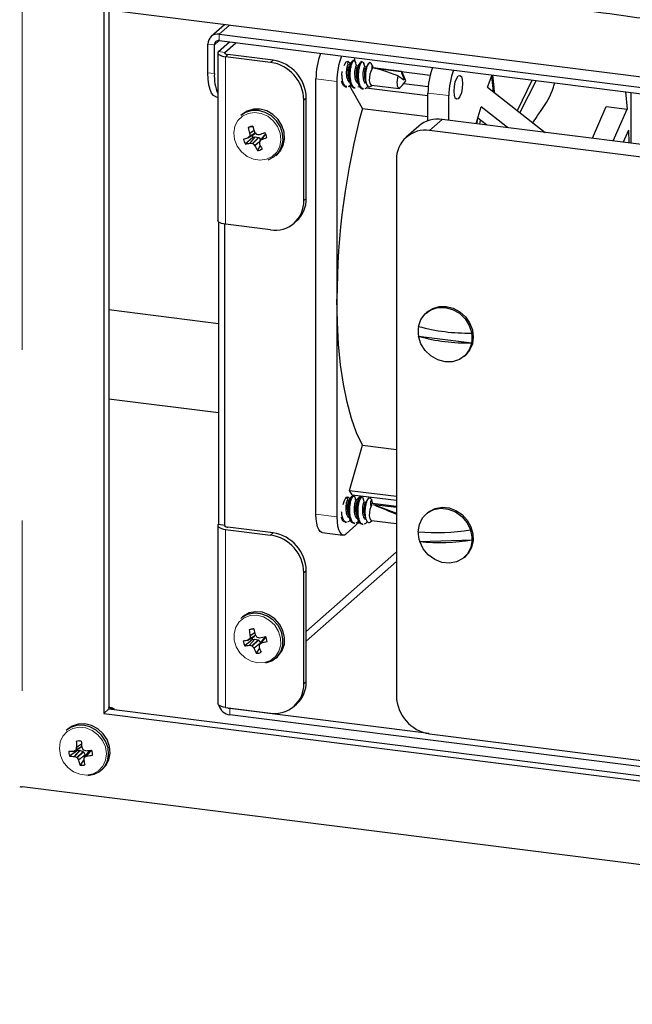
# Model space of a CAD drawing. Units: inches. Extents: x -21.6 to 16.6, y 0.2 to 12.7.
# Drawn here: x 4.5 to 4.9, y 4.4 to 5 of the extents above; entities that cross this region are included whole.
import ezdxf

# ---------------------------------------------------------------- set-up
doc = ezdxf.new("R2010")
doc.units = ezdxf.units.IN
doc.header["$MEASUREMENT"] = 0
doc.linetypes.add('PHANTOM', pattern=[0.5, 0.25, -0.05, 0.05, -0.05, 0.05, -0.05])

msp = doc.modelspace()

# ---------------------------------------------------------------- linework, layer by layer
at = {"color": 8, "linetype": 'PHANTOM', "lineweight": 18}
for p, q in [((4.51493, 5.07206), (4.51493, 4.56586)), ((4.63619, 5.01217), (4.63034, 5.00701)), ((4.62754, 5.00076), (4.63034, 5.00324)), ((4.63034, 5.00324), (4.63034, 5.00701)), ((4.62754, 5.00076), (4.6238, 5.00124)), ((4.63001, 4.99682), (4.63375, 4.99635)), ((4.63375, 4.99564), (4.63375, 4.99635)), ((4.6355, 4.99506), (4.63409, 4.99381)), ((4.63409, 4.8956), (4.63409, 4.99381)), ((4.66051, 4.99048), (4.66193, 4.99173)), ((4.6238, 4.98442), (4.62754, 4.98395)), ((4.68713, 4.9808), (4.6994, 4.97925)), ((4.68141, 4.96963), (4.68, 4.96838)), ((4.7528, 4.97252), (4.76508, 4.97098)), ((4.872, 4.94311), (4.872, 4.97279)), ((4.76115, 4.95707), (4.75378, 4.95058)), ((4.64724, 4.9462), (4.65087, 4.94835)), ((4.65156, 4.94916), (4.64818, 4.94707)), ((4.64827, 4.94728), (4.65148, 4.94926)), ((4.64829, 4.94889), (4.65079, 4.95072)), ((4.65082, 4.9506), (4.64831, 4.94876)), ((4.64835, 4.94317), (4.65139, 4.94675)), ((4.65151, 4.94676), (4.64846, 4.94317)), ((4.64984, 4.94295), (4.65339, 4.94654)), ((4.65361, 4.94643), (4.65006, 4.94284)), ((4.65652, 4.9475), (4.65403, 4.94423)), ((4.65506, 4.94518), (4.65765, 4.94845)), ((4.65767, 4.94841), (4.65517, 4.94525)), ((4.65113, 4.94175), (4.65395, 4.94409)), ((4.65394, 4.94392), (4.65121, 4.94165)), ((4.68, 4.90946), (4.68141, 4.91071)), ((4.70889, 4.7362), (4.7082, 4.73628)), ((4.71376, 4.73558), (4.71307, 4.73567)), ((4.68713, 4.72561), (4.6994, 4.72406)), ((4.63375, 4.71861), (4.63375, 4.71932)), ((4.63409, 4.61244), (4.63409, 4.71678)), ((4.66051, 4.71345), (4.66193, 4.7147)), ((4.7343, 4.70365), (4.68141, 4.65701)), ((4.68141, 4.65135), (4.7343, 4.69799)), ((4.68141, 4.6926), (4.68, 4.69136)), ((4.64726, 4.65194), (4.65083, 4.65405)), ((4.64809, 4.64885), (4.6512, 4.65244)), ((4.65132, 4.65243), (4.6482, 4.64884)), ((4.65167, 4.65474), (4.64829, 4.6527)), ((4.64857, 4.65449), (4.65118, 4.65635)), ((4.6512, 4.65623), (4.64858, 4.65436)), ((4.64958, 4.64849), (4.6532, 4.65204)), ((4.65341, 4.6519), (4.64979, 4.64835)), ((4.65644, 4.65268), (4.65392, 4.64934)), ((4.65504, 4.65019), (4.65776, 4.65358)), ((4.65779, 4.65352), (4.65516, 4.65024)), ((4.65077, 4.64719), (4.65462, 4.65029)), ((4.6543, 4.64987), (4.65083, 4.64708)), ((4.68, 4.6263), (4.68141, 4.62755)), ((4.63656, 4.6118), (4.63689, 4.61209)), ((4.63656, 4.6118), (4.63656, 4.60803)), ((4.54635, 4.58758), (4.54973, 4.58957)), ((4.54961, 4.59094), (4.54674, 4.58898)), ((4.54675, 4.5891), (4.5496, 4.59105)), ((4.54543, 4.58371), (4.54865, 4.58729)), ((4.54877, 4.58727), (4.54554, 4.58368)), ((4.54688, 4.58312), (4.55061, 4.5866)), ((4.5508, 4.58643), (4.54707, 4.58296)), ((4.54788, 4.58169), (4.55179, 4.58469)), ((4.55183, 4.58457), (4.54793, 4.58157)), ((4.55397, 4.58672), (4.55138, 4.58329)), ((4.55263, 4.58394), (4.55544, 4.58735)), ((4.55554, 4.58736), (4.55275, 4.58397))]:
    msp.add_line(p, q, dxfattribs=at)
at = {"color": 7, "linetype": 'Continuous', "lineweight": 25}
for p, q in [((5.47857, 4.90604), (4.56264, 5.02143)), ((4.56264, 5.02143), (4.56264, 4.60895)), ((4.56574, 5.02104), (4.56574, 4.61168)), ((4.63348, 5.01251), (4.62571, 5.00566)), ((4.63034, 5.00701), (5.41399, 4.90828)), ((4.63034, 5.00324), (5.41399, 4.90451)), ((4.6238, 4.98442), (4.6238, 5.00124)), ((4.62754, 4.98395), (4.62754, 5.00076)), ((4.63001, 4.99682), (4.63642, 5.00247)), ((4.63375, 4.99635), (4.64017, 5.002)), ((4.62956, 4.99599), (4.62956, 4.89778)), ((4.66051, 4.99048), (4.63409, 4.99381)), ((4.66193, 4.99173), (4.6355, 4.99506)), ((4.70962, 4.9915), (4.70881, 4.9916)), ((4.70992, 4.9912), (4.70992, 4.99321)), ((4.70684, 4.98892), (4.70595, 4.98904)), ((4.70989, 4.99137), (4.71032, 4.99045)), ((4.71171, 4.98831), (4.71082, 4.98842)), ((4.71449, 4.99088), (4.71368, 4.99099)), ((4.71477, 4.99075), (4.7152, 4.98983)), ((4.71658, 4.9877), (4.7157, 4.98781)), ((4.72035, 4.98847), (4.71948, 4.98974)), ((4.73718, 4.9851), (4.72057, 4.98719)), ((4.72142, 4.98706), (4.73701, 4.9851)), ((4.68713, 4.72561), (4.68713, 4.9808)), ((4.73534, 4.9825), (4.73866, 4.98027)), ((4.73726, 4.98508), (4.75406, 4.98297)), ((4.73984, 4.97971), (4.73793, 4.98432)), ((4.78774, 4.97595), (4.79038, 4.98308)), ((4.80528, 4.96218), (4.81396, 4.98011)), ((4.6994, 4.97925), (4.6994, 4.85166)), ((4.70453, 4.97633), (4.704, 4.97634)), ((4.704, 4.97634), (4.7047, 4.97625)), ((4.70439, 4.9762), (4.70521, 4.9761)), ((4.70522, 4.97624), (4.7047, 4.97625)), ((4.71433, 4.96353), (4.70686, 4.97686)), ((4.70686, 4.97686), (4.70795, 4.97672)), ((4.7094, 4.97571), (4.70888, 4.97573)), ((4.70888, 4.97573), (4.70957, 4.97564)), ((4.70927, 4.97558), (4.71008, 4.97548)), ((4.71009, 4.97562), (4.70957, 4.97564)), ((4.7117, 4.97625), (4.71282, 4.97611)), ((4.71427, 4.9751), (4.71375, 4.97511)), ((4.71375, 4.97511), (4.71444, 4.97503)), ((4.71414, 4.97497), (4.71495, 4.97487)), ((4.71497, 4.97501), (4.71444, 4.97503)), ((4.71657, 4.97564), (4.7528, 4.97107)), ((4.71925, 4.97647), (4.72002, 4.97715)), ((4.71972, 4.97719), (4.73592, 4.97515)), ((4.73858, 4.97807), (4.75297, 4.97625)), ((4.73865, 4.97813), (4.73984, 4.97971)), ((4.78774, 4.97595), (4.82149, 4.94947)), ((4.81624, 4.97982), (4.80665, 4.96111)), ((4.62856, 4.97025), (4.62956, 4.97012)), ((4.68, 4.90946), (4.68, 4.96838)), ((4.68141, 4.91071), (4.68141, 4.96963)), ((4.7528, 4.95623), (4.7528, 4.97252)), ((4.76508, 4.95658), (4.76508, 4.97098)), ((4.86859, 4.97322), (4.8696, 4.96312)), ((4.87179, 4.97282), (4.87179, 4.94313)), ((4.71433, 4.96353), (4.7528, 4.95868)), ((4.78104, 4.95457), (4.7839, 4.96436)), ((4.79933, 4.95226), (4.7839, 4.96436)), ((4.8492, 4.94598), (4.85732, 4.96467)), ((4.85732, 4.96467), (4.8696, 4.96312)), ((4.86147, 4.94443), (4.8696, 4.96312)), ((4.64396, 4.96007), (4.64305, 4.95927)), ((5.2386, 4.89692), (4.76115, 4.95707)), ((4.78705, 4.95381), (4.78195, 4.95781)), ((4.81431, 4.9551), (4.81687, 4.95879)), ((4.64994, 4.95272), (4.6474, 4.95223)), ((4.74737, 4.95306), (4.74, 4.94656)), ((4.78156, 4.95643), (4.7813, 4.95454)), ((4.78317, 4.9543), (4.78356, 4.95655)), ((4.65017, 4.94638), (4.6457, 4.9426)), ((4.64715, 4.94615), (4.64724, 4.9462)), ((4.6472, 4.94617), (4.65083, 4.94832)), ((4.64831, 4.94876), (4.64829, 4.94889)), ((4.65017, 4.94638), (4.65139, 4.94675)), ((4.65165, 4.94905), (4.65087, 4.94835)), ((4.65111, 4.94975), (4.65117, 4.94963)), ((4.65139, 4.94675), (4.65151, 4.94676)), ((4.65151, 4.94676), (4.65339, 4.94654)), ((4.65339, 4.94654), (4.65361, 4.94643)), ((4.65361, 4.94643), (4.65474, 4.94517)), ((4.65384, 4.94821), (4.65397, 4.94823)), ((4.65649, 4.94746), (4.65399, 4.94419)), ((4.65652, 4.9475), (4.65763, 4.9485)), ((5.23124, 4.89042), (4.75378, 4.95058)), ((4.87034, 4.95083), (4.86725, 4.94371)), ((4.87034, 4.95083), (4.87057, 4.94329)), ((4.64846, 4.94317), (4.64835, 4.94317)), ((4.65121, 4.94165), (4.65113, 4.94175)), ((4.65445, 4.94166), (4.65279, 4.93884)), ((4.65399, 4.94262), (4.65402, 4.9425)), ((4.65517, 4.94525), (4.65506, 4.94518)), ((4.66361, 4.93596), (4.66452, 4.93676)), ((4.7343, 4.93339), (4.7343, 4.61912)), ((4.63001, 4.89696), (4.63001, 4.71979)), ((4.63375, 4.71932), (4.63375, 4.89565)), ((4.66051, 4.89227), (4.63409, 4.8956)), ((4.67429, 4.89629), (4.67571, 4.89754)), ((4.6994, 4.85166), (4.6994, 4.72406)), ((4.56574, 4.84557), (4.63001, 4.83747)), ((4.75233, 4.84419), (4.75166, 4.8436)), ((4.74729, 4.82997), (4.77843, 4.82605)), ((4.77406, 4.81821), (4.77472, 4.8188)), ((4.56574, 4.79335), (4.63001, 4.78525)), ((4.70686, 4.73961), (4.71433, 4.76612)), ((4.71433, 4.76612), (4.7343, 4.7636)), ((4.70828, 4.73708), (4.70686, 4.73961)), ((4.70686, 4.73961), (4.7343, 4.73616)), ((4.70654, 4.73377), (4.70566, 4.73388)), ((4.7082, 4.73628), (4.70862, 4.73629)), ((4.70828, 4.73708), (4.7343, 4.73381)), ((4.7095, 4.73632), (4.70864, 4.73643)), ((4.70889, 4.7362), (4.70931, 4.7362)), ((4.70962, 4.7362), (4.71, 4.7353)), ((4.7105, 4.73385), (4.71343, 4.73644)), ((4.71141, 4.73316), (4.71054, 4.73327)), ((4.71307, 4.73567), (4.71349, 4.73567)), ((4.71438, 4.73571), (4.71351, 4.73582)), ((4.71376, 4.73558), (4.71419, 4.73559)), ((4.71449, 4.73559), (4.71488, 4.73469)), ((4.71628, 4.73254), (4.71541, 4.73266)), ((4.71774, 4.73488), (4.71794, 4.73506)), ((4.71801, 4.73505), (4.71794, 4.73506)), ((4.71978, 4.73411), (4.71948, 4.73455)), ((4.7343, 4.73028), (4.72028, 4.73204)), ((4.72076, 4.73141), (4.7343, 4.72971)), ((4.72076, 4.73141), (4.7343, 4.72624)), ((4.75233, 4.72634), (4.75166, 4.72575)), ((4.70422, 4.72103), (4.70509, 4.72092)), ((4.70491, 4.71423), (4.71254, 4.72096)), ((4.70909, 4.72042), (4.70996, 4.72031)), ((4.71883, 4.72097), (4.71915, 4.72124)), ((4.71917, 4.72121), (4.72002, 4.72196)), ((4.71972, 4.722), (4.7343, 4.72017)), ((4.62956, 4.71896), (4.62956, 4.61463)), ((4.63001, 4.71979), (4.63375, 4.71932)), ((4.63409, 4.71678), (4.66051, 4.71345)), ((4.66193, 4.7147), (4.6355, 4.71803)), ((4.69069, 4.71501), (4.70296, 4.71346)), ((4.71397, 4.7198), (4.71483, 4.71969)), ((4.74794, 4.70959), (4.77869, 4.71069)), ((4.77406, 4.70036), (4.77472, 4.70095)), ((4.68141, 4.62755), (4.68141, 4.6926)), ((4.68, 4.6263), (4.68, 4.69136)), ((4.64396, 4.66544), (4.64305, 4.66464)), ((4.65022, 4.65829), (4.64795, 4.65789)), ((4.64994, 4.65219), (4.64535, 4.64857)), ((4.64716, 4.6519), (4.64726, 4.65194)), ((4.64724, 4.65193), (4.65081, 4.65404)), ((4.6484, 4.6529), (4.65161, 4.65484)), ((4.64858, 4.65436), (4.64857, 4.65449)), ((4.64994, 4.65219), (4.6512, 4.65244)), ((4.65171, 4.65469), (4.65083, 4.65405)), ((4.6512, 4.65244), (4.65132, 4.65243)), ((4.65132, 4.65243), (4.6532, 4.65204)), ((4.65148, 4.65506), (4.65153, 4.65494)), ((4.6532, 4.65204), (4.65341, 4.6519)), ((4.65341, 4.6519), (4.65463, 4.6503)), ((4.65639, 4.65263), (4.65386, 4.64929)), ((4.6541, 4.65329), (4.65422, 4.65329)), ((4.65639, 4.65263), (4.65644, 4.65268)), ((4.65644, 4.65268), (4.65774, 4.65362)), ((4.6482, 4.64884), (4.64809, 4.64885)), ((4.65083, 4.64708), (4.65077, 4.64719)), ((4.65397, 4.64709), (4.65214, 4.6442)), ((4.65373, 4.64777), (4.65374, 4.64765)), ((4.65516, 4.65024), (4.65504, 4.65019)), ((4.66361, 4.64133), (4.66452, 4.64213)), ((4.56574, 4.61168), (4.56264, 4.60895)), ((4.56891, 4.61131), (4.56539, 4.61246)), ((4.56574, 4.61168), (5.47857, 4.49668)), ((4.63409, 4.61244), (4.66051, 4.60912)), ((4.75335, 4.59708), (4.63656, 4.6118)), ((4.67429, 4.61313), (4.67571, 4.61438)), ((4.56264, 4.60895), (5.47857, 4.49356)), ((5.41272, 4.51024), (4.63656, 4.60803)), ((4.54165, 4.59977), (4.54074, 4.59896)), ((4.75378, 4.59702), (5.23124, 4.53687)), ((4.54623, 4.58742), (4.54974, 4.58948)), ((4.54839, 4.59282), (4.5466, 4.59255)), ((4.54674, 4.58898), (4.54675, 4.5891)), ((4.54977, 4.58921), (4.5498, 4.58909)), ((4.54735, 4.58724), (4.54259, 4.58391)), ((4.54494, 4.58681), (4.54505, 4.58684)), ((4.54554, 4.58368), (4.54543, 4.58371)), ((4.54735, 4.58724), (4.54865, 4.58729)), ((4.54865, 4.58729), (4.54877, 4.58727)), ((4.54877, 4.58727), (4.55061, 4.5866)), ((4.55061, 4.5866), (4.5508, 4.58643)), ((4.5508, 4.58643), (4.55179, 4.58469)), ((4.55094, 4.5818), (4.55094, 4.58168)), ((4.55387, 4.58664), (4.55128, 4.58321)), ((4.55179, 4.58469), (4.55183, 4.58457)), ((4.55183, 4.58457), (4.55191, 4.58404)), ((4.55214, 4.58709), (4.55227, 4.58708)), ((4.55275, 4.58397), (4.55263, 4.58394)), ((4.55387, 4.58664), (4.55397, 4.58672)), ((4.55397, 4.58672), (4.55519, 4.58732)), ((4.54793, 4.58157), (4.54788, 4.58169)), ((4.55086, 4.58156), (4.54877, 4.57863)), ((4.5613, 4.57565), (4.56221, 4.57645)), ((5.52628, 4.43844), (4.51493, 4.56586))]:
    msp.add_line(p, q, dxfattribs=at)
at = {"color": 7, "linetype": 'Continuous', "lineweight": 25, "flags": 128}
for points in [[(4.63001, 4.99682), (4.62966, 4.99638), (4.62956, 4.99592), (4.62974, 4.99547), (4.63018, 4.99503), (4.63086, 4.99464), (4.63177, 4.99429), (4.63286, 4.99401), (4.63409, 4.99381)], [(4.63375, 4.99635), (4.6336, 4.99616), (4.63356, 4.99596), (4.63364, 4.99577), (4.63383, 4.99558), (4.63412, 4.99541), (4.63451, 4.99526), (4.63497, 4.99514), (4.6355, 4.99506)], [(4.70362, 4.9887), (4.70395, 4.98944), (4.70491, 4.99079)], [(4.70491, 4.99079), (4.70587, 4.99113), (4.70668, 4.9904), (4.70708, 4.98936)], [(4.71972, 4.97719), (4.71934, 4.97739), (4.71885, 4.9783), (4.7186, 4.97982), (4.71862, 4.9817), (4.71891, 4.98366), (4.71942, 4.98538), (4.72008, 4.9866)], [(4.62856, 4.97025), (4.62834, 4.97029), (4.62707, 4.97098), (4.62595, 4.97244), (4.62504, 4.9746), (4.62436, 4.9774), (4.62394, 4.98071), (4.6238, 4.98442)], [(4.73609, 4.97515), (4.73565, 4.97525), (4.73528, 4.9757), (4.735, 4.97645), (4.73483, 4.97746), (4.73478, 4.97866), (4.73485, 4.97996), (4.73504, 4.98127), (4.73534, 4.9825)], [(4.76808, 4.97363), (4.76827, 4.97635), (4.76882, 4.979), (4.76963, 4.98116), (4.77059, 4.98252), (4.77155, 4.98285), (4.77236, 4.98212), (4.7729, 4.98043), (4.77309, 4.97805), (4.7729, 4.97532), (4.77236, 4.97268), (4.77155, 4.97051), (4.77059, 4.96916), (4.76963, 4.96882), (4.76882, 4.96955), (4.76827, 4.97124), (4.76808, 4.97363)], [(4.79002, 4.98213), (4.79075, 4.97519), (4.79091, 4.97346)], [(4.79064, 4.98304), (4.79141, 4.97572), (4.79165, 4.97287)], [(4.66452, 4.93676), (4.66606, 4.9384), (4.66791, 4.9417), (4.66873, 4.9455), (4.66849, 4.94951), (4.66719, 4.95345), (4.66492, 4.957), (4.66187, 4.95993), (4.65824, 4.96199), (4.65433, 4.96306), (4.6504, 4.96303), (4.64676, 4.96192), (4.64396, 4.96007)], [(4.65904, 4.93342), (4.66243, 4.93504), (4.66515, 4.9376), (4.667, 4.9409), (4.66782, 4.9447), (4.66758, 4.94871), (4.66627, 4.95264), (4.66401, 4.9562), (4.66096, 4.95912), (4.65733, 4.96119), (4.65341, 4.96225), (4.64949, 4.96223), (4.64585, 4.96112), (4.64305, 4.95927)], [(4.63409, 4.8956), (4.63286, 4.8958), (4.63177, 4.89608), (4.63086, 4.89643), (4.63018, 4.89682), (4.62974, 4.89726), (4.62956, 4.89771), (4.62956, 4.89778)], [(4.71433, 4.76612), (4.71096, 4.77341), (4.70798, 4.78185), (4.70541, 4.79136), (4.70327, 4.80186), (4.70159, 4.81324), (4.70038, 4.82542), (4.69965, 4.83826), (4.6994, 4.85166)], [(4.75233, 4.84419), (4.75561, 4.84632), (4.75943, 4.84743), (4.76353, 4.84746), (4.76763, 4.8464), (4.77145, 4.84432), (4.77472, 4.84137), (4.77724, 4.83775), (4.77882, 4.8337), (4.77936, 4.8295), (4.77882, 4.82544), (4.77724, 4.82179), (4.77472, 4.8188), (4.77472, 4.8188)], [(4.74729, 4.83577), (4.74867, 4.83979), (4.75114, 4.84312), (4.75451, 4.84552), (4.75852, 4.8468), (4.76286, 4.84687), (4.7672, 4.84571), (4.77121, 4.84342), (4.77457, 4.84017), (4.77704, 4.83621), (4.77843, 4.83185)], [(4.77843, 4.82605), (4.77704, 4.82203), (4.77457, 4.8187), (4.77121, 4.8163), (4.7672, 4.81501), (4.76286, 4.81495), (4.75852, 4.81611), (4.75451, 4.8184), (4.75114, 4.82165), (4.74867, 4.82561), (4.74729, 4.82997)], [(4.70491, 4.7356), (4.70587, 4.73594), (4.70668, 4.73521), (4.70698, 4.73452)], [(4.71972, 4.722), (4.71932, 4.72222), (4.71884, 4.72317), (4.7186, 4.7247), (4.71863, 4.7266), (4.71893, 4.72855), (4.71945, 4.73026)], [(4.74703, 4.71543), (4.74774, 4.7197), (4.7496, 4.72346), (4.75248, 4.72642), (4.75616, 4.72836), (4.76035, 4.72913), (4.76473, 4.72867), (4.76897, 4.72701), (4.77274, 4.72429), (4.77575, 4.7207), (4.77778, 4.71653)], [(4.75233, 4.72634), (4.75354, 4.72729), (4.75706, 4.72903), (4.76102, 4.72972), (4.76515, 4.72932), (4.76917, 4.72785), (4.77281, 4.72541), (4.77581, 4.72217), (4.77798, 4.71835), (4.77916, 4.71421), (4.77928, 4.71003), (4.77832, 4.7061), (4.77636, 4.70268), (4.77472, 4.70095)], [(4.69069, 4.71501), (4.69053, 4.71504), (4.68957, 4.71555), (4.68874, 4.71664), (4.68805, 4.71827), (4.68755, 4.72036), (4.68723, 4.72284), (4.68713, 4.72561)], [(4.6994, 4.72406), (4.69951, 4.72129), (4.69982, 4.71881), (4.70033, 4.71672), (4.70102, 4.7151), (4.70185, 4.71401), (4.7028, 4.71349), (4.70384, 4.71356), (4.70491, 4.71423)], [(4.63001, 4.71979), (4.62966, 4.71935), (4.62956, 4.71889), (4.62974, 4.71844), (4.63018, 4.718), (4.63086, 4.71761), (4.63177, 4.71726), (4.63286, 4.71698), (4.63409, 4.71678)], [(4.63375, 4.71932), (4.6336, 4.71913), (4.63356, 4.71893), (4.63364, 4.71874), (4.63383, 4.71855), (4.63412, 4.71838), (4.63451, 4.71824), (4.63497, 4.71812), (4.6355, 4.71803)], [(4.77869, 4.71069), (4.77798, 4.70642), (4.77611, 4.70266), (4.77323, 4.69969), (4.76956, 4.69775), (4.76537, 4.69698), (4.76099, 4.69745), (4.75675, 4.6991), (4.75298, 4.70183), (4.74997, 4.70542), (4.74794, 4.70959)], [(4.66452, 4.64213), (4.66522, 4.6428), (4.66738, 4.64587), (4.66857, 4.64953), (4.66869, 4.6535), (4.66775, 4.6575), (4.6658, 4.66122), (4.66299, 4.66438), (4.65953, 4.66677), (4.65568, 4.66818), (4.65173, 4.66854), (4.64796, 4.66779), (4.64465, 4.66601), (4.64396, 4.66544)], [(4.65776, 4.63847), (4.66133, 4.63974), (4.66431, 4.642), (4.66647, 4.64507), (4.66766, 4.64873), (4.66778, 4.6527), (4.66684, 4.65669), (4.66489, 4.66041), (4.66208, 4.66358), (4.65862, 4.66596), (4.65477, 4.66738), (4.65082, 4.66773), (4.64705, 4.66699), (4.64374, 4.66521), (4.64305, 4.66464)], [(4.63409, 4.61244), (4.63286, 4.61265), (4.63177, 4.61293), (4.63086, 4.61327), (4.63018, 4.61367), (4.62974, 4.6141), (4.62956, 4.61455), (4.62956, 4.61463)], [(4.55332, 4.57255), (4.55711, 4.57323), (4.56044, 4.57496), (4.56308, 4.57761), (4.56482, 4.58097), (4.56554, 4.58481), (4.56518, 4.58883), (4.56377, 4.59273), (4.56141, 4.59624), (4.55829, 4.59908), (4.55462, 4.60105), (4.55069, 4.602), (4.54678, 4.60186), (4.54318, 4.60064), (4.54074, 4.59896)], [(4.56221, 4.57645), (4.56399, 4.57841), (4.56573, 4.58178), (4.56645, 4.58561), (4.56609, 4.58963), (4.56468, 4.59354), (4.56232, 4.59704), (4.5592, 4.59988), (4.55553, 4.60185), (4.5516, 4.6028), (4.54769, 4.60266), (4.54409, 4.60144), (4.54165, 4.59977)]]:
    msp.add_lwpolyline(points, dxfattribs=at)
at = {"color": 8, "linetype": 'PHANTOM', "lineweight": 18, "flags": 128}
for points in [[(4.65818, 4.93365), (4.66153, 4.93528), (4.66418, 4.93787), (4.6659, 4.94121), (4.66655, 4.94503), (4.66609, 4.94902), (4.66455, 4.95285), (4.66205, 4.95622), (4.6588, 4.95885), (4.65506, 4.96053), (4.65114, 4.96112), (4.64734, 4.96058), (4.64399, 4.95895), (4.64135, 4.95635), (4.63963, 4.95301), (4.63897, 4.94919), (4.63944, 4.94521), (4.64098, 4.94137), (4.64348, 4.93801), (4.64672, 4.93538), (4.65046, 4.9337), (4.65439, 4.93311), (4.65818, 4.93365)], [(4.65697, 4.63872), (4.6605, 4.64), (4.6634, 4.6423), (4.66544, 4.64542), (4.66646, 4.64912), (4.66636, 4.65309), (4.66516, 4.65701), (4.66296, 4.66056), (4.65993, 4.66346), (4.65632, 4.66547), (4.65243, 4.66643), (4.64855, 4.66625), (4.64502, 4.66497), (4.64212, 4.66267), (4.64008, 4.65955), (4.63907, 4.65585), (4.63916, 4.65189), (4.64036, 4.64797), (4.64256, 4.64441), (4.64559, 4.64152), (4.6492, 4.63951), (4.6531, 4.63855), (4.65697, 4.63872)], [(4.55264, 4.57281), (4.55639, 4.57351), (4.55965, 4.57529), (4.56217, 4.57801), (4.56375, 4.58144), (4.56424, 4.5853), (4.56362, 4.58928), (4.56193, 4.59307), (4.55931, 4.59635), (4.55597, 4.59885), (4.55219, 4.60038), (4.54826, 4.60081), (4.54452, 4.6001), (4.54125, 4.59832), (4.53873, 4.59561), (4.53716, 4.59218), (4.53666, 4.58832), (4.53728, 4.58433), (4.53897, 4.58055), (4.54159, 4.57727), (4.54493, 4.57477), (4.54871, 4.57324), (4.55264, 4.57281)]]:
    msp.add_lwpolyline(points, dxfattribs=at)
at = {"color": 7, "linetype": 'Continuous', "lineweight": 25}
for centre, radius, start, end in [((4.62949, 5.00138), 0.0057, 81.39863, 181.42061), ((4.62998, 5.00082), 0.00244, 81.39863, 181.42061), ((4.65866, 4.96921), 0.02275, 1.05871, 81.76054), ((4.72832, 4.98115), 0.04119, 159.24701, 180.48958), ((4.74059, 4.9796), 0.04119, 159.24701, 180.48958), ((4.65725, 4.96796), 0.02275, 1.05871, 81.76054), ((4.71847, 4.98937), 0.00101, 57.5338, 72.59911), ((4.71802, 4.98877), 0.00176, 33.44476, 55.51347), ((4.79399, 4.97288), 0.04119, 159.24701, 180.48958), ((4.80627, 4.97133), 0.04119, 159.24701, 180.48958), ((4.65464, 4.98258), 0.02714, 177.10382, 202.45371), ((4.73692, 4.98406), 0.00104, 14.22195, 84.75836), ((5.13483, 4.85049), 0.43543, 164.95366, 179.84633), ((4.75869, 4.93988), 0.01737, 81.84159, 130.66121), ((4.6505, 4.94687), 0.0062, 93.81918, 120.05662), ((4.694, 4.96294), 0.04782, 192.9433, 197.09028), ((4.71573, 4.97143), 0.06817, 195.63536, 198.54234), ((4.61558, 5.05817), 0.11638, 284.41822, 285.73891), ((4.6525, 4.94699), 0.00809, 190.94919, 212.88311), ((4.76683, 4.81746), 0.17572, 132.47236, 132.89037), ((4.70209, 4.94648), 0.05382, 177.56858, 179.1447), ((4.65515, 4.94928), 0.00576, 196.82487, 210.22069), ((4.69901, 4.98876), 0.06181, 219.2801, 220.69398), ((4.66104, 5.03604), 0.08812, 264.35118, 265.31328), ((4.58222, 5.16907), 0.23221, 287.99847, 288.83162), ((4.62488, 5.02999), 0.09, 289.66617, 291.81238), ((4.65038, 4.9449), 0.00809, 10.94919, 32.88311), ((4.75125, 4.93381), 0.01696, 81.39863, 181.42061), ((4.63724, 4.98817), 0.04635, 280.52359, 283.86469), ((4.65627, 4.98844), 0.04594, 260.20586, 261.94705), ((4.68229, 4.97367), 0.0446, 223.73379, 225.69577), ((4.68565, 4.95915), 0.03863, 206.93618, 211.717), ((4.65237, 4.94502), 0.0062, 273.81918, 300.05662), ((4.72608, 4.946), 0.07217, 181.57634, 182.68602), ((4.70271, 4.96566), 0.05391, 205.43732, 208.83659), ((4.47442, 5.14081), 0.26627, 312.41616, 312.71911), ((4.66405, 4.91041), 0.01737, 312.15804, 0.97766), ((4.66305, 4.90904), 0.01696, 261.39863, 1.42061), ((4.76311, 4.83287), 0.01608, 169.61374, 190.38626), ((4.77624, 4.93999), 0.10817, 254.47708, 271.16141), ((4.77624, 4.93419), 0.10817, 254.47708, 271.16141), ((4.76261, 4.82895), 0.01608, 349.61374, 10.38626), ((4.7126, 4.72946), 0.00984, 141.39539, 169.83888), ((4.71883, 4.73349), 0.00176, 117.76226, 128.13782), ((4.7185, 4.73405), 0.00111, 26.61639, 116.04667), ((4.65866, 4.69218), 0.02275, 1.05871, 81.76054), ((4.75805, 4.83749), 0.12256, 264.84319, 279.26492), ((4.76405, 4.71509), 0.01702, 178.87934, 198.8752), ((4.76167, 4.71102), 0.01702, 358.87934, 18.8752), ((4.65725, 4.69094), 0.02275, 1.05871, 81.76054), ((4.75896, 4.83165), 0.12256, 264.84319, 279.26492), ((4.65055, 4.65207), 0.00637, 88.26715, 114.01155), ((4.69704, 4.66504), 0.0496, 188.2884, 192.28651), ((4.72141, 4.67218), 0.072, 191.00153, 193.75603), ((4.6328, 4.73781), 0.0871, 277.69321, 279.48889), ((4.65232, 4.6523), 0.0079, 185.84743, 208.13995), ((4.87248, 4.34643), 0.37955, 126.20375, 126.39746), ((4.70496, 4.64681), 0.05689, 172.37853, 173.85694), ((4.65504, 4.65461), 0.00565, 193.43991, 205.41703), ((4.70307, 4.69044), 0.06258, 214.56383, 215.96414), ((4.66781, 4.73283), 0.08072, 259.15984, 260.21888), ((4.61777, 4.81625), 0.16698, 282.60912, 283.77245), ((4.63581, 4.7264), 0.07858, 284.25247, 286.7202), ((4.65056, 4.65034), 0.0079, 5.84743, 28.13995), ((4.64246, 4.69075), 0.04228, 273.92736, 277.65826), ((4.65995, 4.69204), 0.04477, 254.78351, 256.59771), ((4.68414, 4.67617), 0.0442, 218.9988, 220.97083), ((4.68606, 4.66127), 0.03798, 201.93879, 206.71644), ((4.73234, 4.6438), 0.07872, 176.10619, 177.10808), ((4.7041, 4.66639), 0.05373, 200.40841, 203.75667), ((4.55552, 4.78226), 0.16538, 306.51264, 307.00069), ((4.65233, 4.65057), 0.00637, 268.26715, 294.01155), ((4.66305, 4.62588), 0.01696, 261.39863, 1.42061), ((4.66405, 4.62725), 0.01737, 312.15804, 0.97766), ((4.75705, 4.61954), 0.02275, 181.05871, 261.76054), ((4.63766, 4.61561), 0.00767, 195.17484, 261.72712), ((4.63697, 4.61489), 0.00311, 236.14601, 262.39469), ((4.60845, 4.57107), 0.06426, 163.81505, 165.10595), ((4.54827, 4.58605), 0.00672, 79.62491, 104.4832), ((4.59979, 4.5932), 0.0532, 180.70013, 184.41828), ((4.55257, 4.58889), 0.00547, 189.62939, 197.51202), ((4.6297, 4.59751), 0.08036, 183.46, 185.9236), ((4.6073, 4.61834), 0.06451, 206.96574, 208.32489), ((4.5744, 4.65646), 0.07285, 251.01656, 252.20377), ((4.54965, 4.58654), 0.00754, 177.37481, 200.37972), ((4.5452, 4.65365), 0.06684, 267.36265, 269.77988), ((4.54676, 4.62245), 0.03876, 263.81816, 268.02707), ((4.34059, 5.00555), 0.46597, 296.02669, 296.18576), ((4.5631, 4.62378), 0.04377, 246.35759, 248.2559), ((4.58442, 4.60568), 0.04372, 211.31935, 213.29219), ((4.64679, 4.56104), 0.09806, 166.99666, 167.78192), ((4.50379, 4.67642), 0.10459, 297.06381, 297.83924), ((4.54377, 4.70549), 0.11872, 274.10581, 275.75372), ((4.54614, 4.65015), 0.0665, 275.70494, 278.6412), ((4.5486, 4.58474), 0.00754, 357.37481, 20.37972), ((4.58417, 4.59037), 0.0373, 193.63711, 198.34869), ((4.54998, 4.58523), 0.00672, 259.62491, 284.4832), ((4.60436, 4.59308), 0.05462, 192.04502, 195.23235), ((4.51935, 4.60105), 0.03547, 260.32836, 262.84543)]:
    msp.add_arc(centre, radius, start, end, dxfattribs=at)
for centre, major_axis, ratio, start_param, end_param in [((4.73895, 4.97982), (0.01871, -0.00727), 0.060522, 1.788817, 2.806627), ((4.73895, 4.72463), (0.01933, -0.00745), 0.030423, 3.497281, 4.480801)]:
    msp.add_ellipse(centre, major_axis=major_axis, ratio=ratio, start_param=start_param, end_param=end_param, dxfattribs=at)
for points, knots in [([(2.74687, 5.60828), (2.75725, 5.60289), (2.78012, 5.59102), (2.81653, 5.5729), (2.85586, 5.55388), (2.89607, 5.53507), (2.9371, 5.51647), (2.97896, 5.49808), (3.02163, 5.47992), (3.06511, 5.46197), (3.10938, 5.44425), (3.15444, 5.42676), (3.20027, 5.40951), (3.24687, 5.39249), (3.29423, 5.37571), (3.34233, 5.35917), (3.39116, 5.34288), (3.44071, 5.32684), (3.49098, 5.31105), (3.54194, 5.29552), (3.5936, 5.28025), (3.64593, 5.26525), (3.69892, 5.25051), (3.75257, 5.23604), (3.80687, 5.22185), (3.86179, 5.20793), (3.91732, 5.19429), (3.97347, 5.18093), (4.0302, 5.16786), (4.08752, 5.15508), (4.1454, 5.14258), (4.20383, 5.13038), (4.2628, 5.11848), (4.3223, 5.10687), (4.38232, 5.09557), (4.44283, 5.08457), (4.50383, 5.07387), (4.56531, 5.06348), (4.62724, 5.05341), (4.68962, 5.04365), (4.75243, 5.0342), (4.81565, 5.02507), (4.87928, 5.01625), (4.9433, 5.00776), (5.00769, 4.9996), (5.07244, 4.99175), (5.13754, 4.98424), (5.20296, 4.97705), (5.2687, 4.97019), (5.33474, 4.96366), (5.40107, 4.95747), (5.46767, 4.95161), (5.53452, 4.94608), (5.60161, 4.94089), (5.66893, 4.93604), (5.73646, 4.93153), (5.80418, 4.92736), (5.87209, 4.92352), (5.94016, 4.92003), (6.00838, 4.91689), (6.07673, 4.91408), (6.1452, 4.91162), (6.21377, 4.9095), (6.28243, 4.90773), (6.35116, 4.90631), (6.41995, 4.90522), (6.48878, 4.90449), (6.55763, 4.9041), (6.6265, 4.90405), (6.69535, 4.90436), (6.76419, 4.905), (6.83299, 4.906), (6.90174, 4.90734), (6.97042, 4.90902), (7.03901, 4.91105), (7.10751, 4.91342), (7.17589, 4.91614), (7.24414, 4.9192), (7.31225, 4.9226), (7.3802, 4.92635), (7.44797, 4.93043), (7.51555, 4.93486), (7.58292, 4.93962), (7.65007, 4.94473), (7.71699, 4.95016), (7.78363, 4.95596), (7.82977, 4.96014), (7.85363, 4.96246), (7.85544, 4.96263)], [0, 0, 0, 0, 0.009808, 0.021611, 0.033413, 0.045214, 0.057013, 0.068811, 0.080608, 0.092403, 0.104197, 0.11599, 0.127782, 0.139572, 0.151362, 0.16315, 0.174938, 0.186724, 0.19851, 0.210294, 0.222078, 0.233861, 0.245644, 0.257425, 0.269206, 0.280986, 0.292766, 0.304544, 0.316323, 0.3281, 0.339877, 0.351654, 0.36343, 0.375206, 0.386981, 0.398756, 0.41053, 0.422304, 0.434078, 0.445851, 0.457624, 0.469397, 0.481169, 0.492941, 0.504713, 0.516484, 0.528256, 0.540027, 0.551797, 0.563568, 0.575338, 0.587109, 0.598879, 0.610649, 0.622418, 0.634188, 0.645958, 0.657727, 0.669496, 0.681265, 0.693035, 0.704804, 0.716573, 0.728341, 0.74011, 0.751879, 0.763648, 0.775417, 0.787186, 0.798954, 0.810723, 0.822492, 0.834261, 0.84603, 0.857798, 0.869567, 0.881336, 0.893105, 0.904875, 0.916644, 0.928413, 0.940183, 0.951952, 0.963722, 0.975492, 0.987262, 0.999032, 1, 1, 1, 1]), ([(4.70888, 4.97573), (4.70848, 4.97605), (4.70769, 4.97671), (4.70687, 4.97904), (4.70651, 4.98198), (4.70654, 4.98516), (4.70696, 4.98812), (4.70768, 4.99034), (4.70837, 4.99156), (4.70877, 4.99147), (4.70891, 4.99144)], [0, 0, 0, 0, 0.130467, 0.26442, 0.392986, 0.525756, 0.658527, 0.787093, 0.921046, 1, 1, 1, 1]), ([(4.70594, 4.98897), (4.70589, 4.98899), (4.70574, 4.98904), (4.70553, 4.98864), (4.70527, 4.98791), (4.70499, 4.98679), (4.70484, 4.98492), (4.70494, 4.98289), (4.70527, 4.98099), (4.70592, 4.97959), (4.70657, 4.97884), (4.70702, 4.97886), (4.70715, 4.97887)], [0, 0, 0, 0, 0.055469, 0.163635, 0.202911, 0.325034, 0.451281, 0.577527, 0.69965, 0.827059, 0.951046, 1, 1, 1, 1]), ([(4.70624, 4.98862), (4.70611, 4.98906), (4.70591, 4.98969), (4.70574, 4.99026), (4.70569, 4.99043)], [0, 0, 0, 0, 0.700125, 1, 1, 1, 1]), ([(4.7064, 4.98088), (4.70638, 4.98091), (4.70616, 4.98139), (4.706, 4.98279), (4.70588, 4.98478), (4.70604, 4.98665), (4.70635, 4.98799), (4.70655, 4.98836), (4.70663, 4.9885)], [0, 0, 0, 0, 0.013154, 0.221776, 0.437443, 0.653111, 0.861733, 1, 1, 1, 1]), ([(4.70801, 4.99084), (4.70779, 4.99049), (4.70737, 4.98978), (4.70688, 4.989), (4.70664, 4.98861)], [0, 0, 0, 0, 0.5018359, 1, 1, 1, 1]), ([(4.70957, 4.97564), (4.70918, 4.97597), (4.70838, 4.97663), (4.70756, 4.97896), (4.7072, 4.98189), (4.70723, 4.98508), (4.70765, 4.98803), (4.70837, 4.99026), (4.70907, 4.99147), (4.70946, 4.99139), (4.70961, 4.99136)], [0, 0, 0, 0, 0.1304673, 0.2644203, 0.3929859, 0.5257564, 0.658527, 0.7870925, 0.9210456, 1, 1, 1, 1]), ([(4.71082, 4.98836), (4.71076, 4.98837), (4.71061, 4.98843), (4.7104, 4.98803), (4.71014, 4.9873), (4.70986, 4.98618), (4.70972, 4.9843), (4.70981, 4.98227), (4.71014, 4.98038), (4.71079, 4.97897), (4.71144, 4.97822), (4.71189, 4.97825), (4.71202, 4.97825)], [0, 0, 0, 0, 0.055469, 0.163635, 0.202911, 0.325034, 0.451281, 0.577527, 0.69965, 0.827059, 0.951046, 1, 1, 1, 1]), ([(4.71112, 4.98801), (4.71098, 4.98845), (4.71071, 4.98932), (4.71047, 4.99012), (4.71035, 4.99052)], [0, 0, 0, 0, 0.498364, 1, 1, 1, 1]), ([(4.71127, 4.98026), (4.71126, 4.98029), (4.71104, 4.98078), (4.71088, 4.98217), (4.71075, 4.98417), (4.71091, 4.98603), (4.71122, 4.98738), (4.71143, 4.98774), (4.71151, 4.98789)], [0, 0, 0, 0, 0.013154, 0.221776, 0.437443, 0.653111, 0.861733, 1, 1, 1, 1]), ([(4.71375, 4.97511), (4.71336, 4.97544), (4.71256, 4.9761), (4.71174, 4.97843), (4.71138, 4.98136), (4.71141, 4.98455), (4.71183, 4.9875), (4.71255, 4.98973), (4.71325, 4.99095), (4.71364, 4.99086), (4.71378, 4.99083)], [0, 0, 0, 0, 0.130467, 0.26442, 0.392986, 0.525756, 0.658527, 0.787093, 0.921046, 1, 1, 1, 1]), ([(4.71288, 4.99023), (4.71267, 4.98987), (4.71224, 4.98916), (4.71176, 4.98838), (4.71152, 4.98799)], [0, 0, 0, 0, 0.501836, 1, 1, 1, 1]), ([(4.71444, 4.97503), (4.71405, 4.97535), (4.71325, 4.97601), (4.71243, 4.97834), (4.71207, 4.98127), (4.7121, 4.98446), (4.71252, 4.98742), (4.71324, 4.98964), (4.71394, 4.99086), (4.71433, 4.99077), (4.71448, 4.99074)], [0, 0, 0, 0, 0.130467, 0.26442, 0.392986, 0.525756, 0.658527, 0.787093, 0.921046, 1, 1, 1, 1]), ([(4.71569, 4.98774), (4.71564, 4.98776), (4.71548, 4.98781), (4.71527, 4.98741), (4.71501, 4.98668), (4.71473, 4.98557), (4.71459, 4.98369), (4.71468, 4.98165), (4.71502, 4.9798), (4.7155, 4.97856), (4.71589, 4.97824), (4.71598, 4.97816)], [0, 0, 0, 0, 0.063717, 0.18797, 0.233086, 0.37337, 0.518391, 0.663412, 0.803696, 0.950052, 1, 1, 1, 1]), ([(4.71599, 4.9874), (4.71585, 4.98783), (4.71558, 4.98871), (4.71534, 4.9895), (4.71522, 4.9899)], [0, 0, 0, 0, 0.498364, 1, 1, 1, 1]), ([(4.71614, 4.97965), (4.71613, 4.97968), (4.71591, 4.98016), (4.71575, 4.98156), (4.71563, 4.98355), (4.71578, 4.98542), (4.71609, 4.98677), (4.7163, 4.98713), (4.71638, 4.98727)], [0, 0, 0, 0, 0.013154, 0.221776, 0.437443, 0.653111, 0.861733, 1, 1, 1, 1]), ([(4.71877, 4.99033), (4.71853, 4.99027), (4.71804, 4.99015), (4.7173, 4.9889), (4.71664, 4.98701), (4.7162, 4.98465), (4.71606, 4.98216), (4.71618, 4.9798), (4.71661, 4.97789), (4.71726, 4.97661), (4.71779, 4.97631), (4.71803, 4.97617)], [0, 0, 0, 0, 0.119382, 0.238764, 0.358153, 0.476201, 0.587082, 0.697969, 0.807801, 0.910186, 1, 1, 1, 1]), ([(4.71775, 4.98962), (4.71754, 4.98926), (4.71711, 4.98855), (4.71663, 4.98777), (4.71639, 4.98738)], [0, 0, 0, 0, 0.501836, 1, 1, 1, 1]), ([(4.72008, 4.9866), (4.72007, 4.98704), (4.72004, 4.9879), (4.72018, 4.98856), (4.72027, 4.98848), (4.72031, 4.98844)], [0, 0, 0, 0, 0.336629, 0.67345, 1, 1, 1, 1]), ([(4.72056, 4.98713), (4.72051, 4.98715), (4.72036, 4.98721), (4.72019, 4.98684), (4.72008, 4.9866)], [0, 0, 0, 0, 0.3389762, 1, 1, 1, 1]), ([(4.72074, 4.98717), (4.72064, 4.98748), (4.72051, 4.98791), (4.72039, 4.9883), (4.72036, 4.98842)], [0, 0, 0, 0, 0.706268, 1, 1, 1, 1]), ([(4.7047, 4.97625), (4.7043, 4.97658), (4.70351, 4.97724), (4.7027, 4.97957), (4.70232, 4.98235), (4.70239, 4.98427), (4.70242, 4.98516)], [0, 0, 0, 0, 0.258375, 0.523652, 0.77826, 1, 1, 1, 1]), ([(4.70639, 4.98087), (4.7065, 4.98052), (4.70671, 4.97983), (4.70694, 4.97908), (4.70705, 4.9787)], [0, 0, 0, 0, 0.499456, 1, 1, 1, 1]), ([(4.71126, 4.98026), (4.71137, 4.97991), (4.71159, 4.97921), (4.71181, 4.97846), (4.71193, 4.97809)], [0, 0, 0, 0, 0.499456, 1, 1, 1, 1]), ([(4.73701, 4.9851), (4.73712, 4.98484), (4.73751, 4.98396), (4.73812, 4.98245), (4.73868, 4.98109), (4.73866, 4.98032), (4.73866, 4.98027)], [0, 0, 0, 0, 0.164153, 0.564942, 0.967897, 1, 1, 1, 1]), ([(4.704, 4.97634), (4.7036, 4.97665), (4.70286, 4.97722), (4.70242, 4.97871), (4.70221, 4.97938)], [0, 0, 0, 0, 0.543158, 1, 1, 1, 1]), ([(4.70806, 4.97838), (4.70786, 4.97802), (4.70724, 4.97688), (4.70652, 4.97648), (4.70603, 4.97621)], [0, 0, 0, 0, 0.316768, 1, 1, 1, 1]), ([(4.71749, 4.97664), (4.7174, 4.97646), (4.71687, 4.97554), (4.71627, 4.97523), (4.71577, 4.97499)], [0, 0, 0, 0, 0.184717, 1, 1, 1, 1]), ([(4.71613, 4.97964), (4.71624, 4.9793), (4.71636, 4.97891), (4.71649, 4.9785), (4.7165, 4.97845)], [0, 0, 0, 0, 0.891437, 1, 1, 1, 1]), ([(4.71803, 4.97617), (4.71821, 4.9761), (4.71856, 4.97597), (4.71901, 4.97631), (4.71924, 4.97648)], [0, 0, 0, 0, 0.484649, 1, 1, 1, 1]), ([(4.73609, 4.97515), (4.7361, 4.97517), (4.73691, 4.97606), (4.73786, 4.97697), (4.73857, 4.97805), (4.73863, 4.97814)], [0, 0, 0, 0, 0.01608, 0.919583, 1, 1, 1, 1]), ([(4.81669, 4.95892), (4.81739, 4.95981), (4.82172, 4.96526), (4.82533, 4.97205), (4.82689, 4.97764), (4.82711, 4.97845)], [0, 0, 0, 0, 0.142633, 0.876251, 1, 1, 1, 1]), ([(4.64818, 4.94707), (4.6482, 4.9471), (4.64824, 4.94715), (4.64827, 4.94723), (4.64827, 4.94727), (4.64827, 4.94728)], [0, 0, 0, 0, 0.430451, 0.860906, 1, 1, 1, 1]), ([(4.65215, 4.94847), (4.65218, 4.94844), (4.65223, 4.94839), (4.65231, 4.94836), (4.65236, 4.94835), (4.65237, 4.94835)], [0, 0, 0, 0, 0.430451, 0.860906, 1, 1, 1, 1]), ([(4.65006, 4.94284), (4.65003, 4.94286), (4.64997, 4.94291), (4.64989, 4.94294), (4.64985, 4.94295), (4.64984, 4.94295)], [0, 0, 0, 0, 0.430451, 0.860906, 1, 1, 1, 1]), ([(4.65403, 4.94423), (4.654, 4.9442), (4.65396, 4.94415), (4.65394, 4.94407), (4.65394, 4.94403), (4.65394, 4.94402)], [0, 0, 0, 0, 0.430451, 0.860906, 1, 1, 1, 1]), ([(4.70565, 4.73379), (4.70559, 4.73381), (4.70543, 4.73386), (4.7051, 4.73325), (4.70488, 4.7324), (4.70469, 4.73126), (4.70454, 4.72983), (4.70462, 4.7278), (4.70498, 4.7259), (4.70558, 4.72447), (4.70626, 4.72369), (4.70672, 4.72371), (4.70686, 4.72372)], [0, 0, 0, 0, 0.07196, 0.176509, 0.284661, 0.323931, 0.446037, 0.572266, 0.698495, 0.8206, 0.947991, 1, 1, 1, 1]), ([(4.70591, 4.73357), (4.70577, 4.73401), (4.70558, 4.73464), (4.70541, 4.73518), (4.70537, 4.73534)], [0, 0, 0, 0, 0.698617, 1, 1, 1, 1]), ([(4.70607, 4.72586), (4.70593, 4.72645), (4.70566, 4.72765), (4.70558, 4.72971), (4.70578, 4.73155), (4.70603, 4.73284), (4.70624, 4.73317), (4.7063, 4.73329)], [0, 0, 0, 0, 0.2203416, 0.444191, 0.6607285, 0.8866385, 1, 1, 1, 1]), ([(4.70911, 4.72056), (4.70892, 4.72055), (4.70828, 4.72051), (4.70735, 4.72172), (4.70658, 4.72395), (4.70619, 4.72693), (4.70624, 4.73011), (4.70671, 4.73303), (4.70738, 4.73533), (4.70793, 4.73597), (4.7082, 4.73628)], [0, 0, 0, 0, 0.056094, 0.193371, 0.325128, 0.461194, 0.59726, 0.729017, 0.866294, 1, 1, 1, 1]), ([(4.70759, 4.73549), (4.70739, 4.73517), (4.707, 4.73453), (4.70654, 4.73378), (4.70631, 4.7334)], [0, 0, 0, 0, 0.503324, 1, 1, 1, 1]), ([(4.7098, 4.72047), (4.70962, 4.72046), (4.70897, 4.72042), (4.70804, 4.72163), (4.70727, 4.72387), (4.70689, 4.72684), (4.70693, 4.73003), (4.7074, 4.73294), (4.70808, 4.73525), (4.70862, 4.73588), (4.70889, 4.7362)], [0, 0, 0, 0, 0.056094, 0.193371, 0.325128, 0.461194, 0.59726, 0.729017, 0.866294, 1, 1, 1, 1]), ([(4.71052, 4.73318), (4.71046, 4.7332), (4.7103, 4.73325), (4.70997, 4.73264), (4.70975, 4.73179), (4.70956, 4.73065), (4.70941, 4.72921), (4.7095, 4.72718), (4.70986, 4.72529), (4.71045, 4.72385), (4.71113, 4.72308), (4.71159, 4.7231), (4.71173, 4.7231)], [0, 0, 0, 0, 0.07196, 0.176509, 0.284661, 0.323931, 0.446037, 0.572266, 0.698495, 0.8206, 0.947991, 1, 1, 1, 1]), ([(4.71078, 4.73296), (4.71065, 4.73339), (4.71037, 4.73427), (4.71015, 4.73501), (4.71004, 4.73539)], [0, 0, 0, 0, 0.496571, 1, 1, 1, 1]), ([(4.71094, 4.72524), (4.7108, 4.72584), (4.71053, 4.72704), (4.71046, 4.72909), (4.71065, 4.73093), (4.7109, 4.73222), (4.71111, 4.73256), (4.71118, 4.73267)], [0, 0, 0, 0, 0.220342, 0.444191, 0.660728, 0.886638, 1, 1, 1, 1]), ([(4.71398, 4.71995), (4.7138, 4.71994), (4.71315, 4.7199), (4.71222, 4.7211), (4.71145, 4.72334), (4.71106, 4.72631), (4.71111, 4.7295), (4.71158, 4.73242), (4.71226, 4.73472), (4.7128, 4.73536), (4.71307, 4.73567)], [0, 0, 0, 0, 0.056094, 0.193371, 0.325128, 0.461194, 0.59726, 0.729017, 0.866294, 1, 1, 1, 1]), ([(4.71246, 4.73487), (4.71226, 4.73455), (4.71188, 4.73391), (4.71142, 4.73316), (4.71119, 4.73279)], [0, 0, 0, 0, 0.503324, 1, 1, 1, 1]), ([(4.71468, 4.71986), (4.71449, 4.71985), (4.71384, 4.71981), (4.71292, 4.72102), (4.71214, 4.72325), (4.71176, 4.72623), (4.71181, 4.72941), (4.71227, 4.73233), (4.71295, 4.73463), (4.71349, 4.73527), (4.71376, 4.73558)], [0, 0, 0, 0, 0.056094, 0.193371, 0.325128, 0.461194, 0.59726, 0.729017, 0.866294, 1, 1, 1, 1]), ([(4.7154, 4.73256), (4.71533, 4.73258), (4.71517, 4.73263), (4.71484, 4.73202), (4.71462, 4.73117), (4.71443, 4.73004), (4.71428, 4.7286), (4.71437, 4.72656), (4.71473, 4.7247), (4.71524, 4.72332), (4.71572, 4.72295), (4.71592, 4.72279)], [0, 0, 0, 0, 0.079515, 0.195039, 0.314544, 0.357936, 0.49286, 0.63234, 0.77182, 0.906744, 1, 1, 1, 1]), ([(4.71565, 4.73235), (4.71552, 4.73278), (4.71525, 4.73365), (4.71502, 4.7344), (4.71491, 4.73478)], [0, 0, 0, 0, 0.496571, 1, 1, 1, 1]), ([(4.71581, 4.72463), (4.71567, 4.72522), (4.7154, 4.72643), (4.71533, 4.72848), (4.71552, 4.73032), (4.71577, 4.73161), (4.71598, 4.73195), (4.71605, 4.73206)], [0, 0, 0, 0, 0.2203416, 0.444191, 0.6607285, 0.8866385, 1, 1, 1, 1]), ([(4.71774, 4.73488), (4.71749, 4.7345), (4.71699, 4.73375), (4.71637, 4.73172), (4.71592, 4.7293), (4.71578, 4.72672), (4.71597, 4.72435), (4.71641, 4.72241), (4.71711, 4.72115), (4.71797, 4.72064), (4.71856, 4.72086), (4.71883, 4.72097)], [0, 0, 0, 0, 0.119382, 0.238764, 0.358153, 0.476201, 0.587082, 0.697969, 0.807801, 0.910186, 1, 1, 1, 1]), ([(4.71733, 4.73426), (4.71714, 4.73394), (4.71675, 4.7333), (4.71629, 4.73255), (4.71606, 4.73218)], [0, 0, 0, 0, 0.503324, 1, 1, 1, 1]), ([(4.71945, 4.73026), (4.71939, 4.73083), (4.71927, 4.73196), (4.71937, 4.73331), (4.7196, 4.73409), (4.71975, 4.73426), (4.71981, 4.73401), (4.71983, 4.73395)], [0, 0, 0, 0, 0.203255, 0.406626, 0.662771, 0.921792, 1, 1, 1, 1]), ([(4.72027, 4.73195), (4.7202, 4.73197), (4.72004, 4.73202), (4.71971, 4.73143), (4.71954, 4.73065), (4.71945, 4.73026)], [0, 0, 0, 0, 0.252793, 0.620069, 1, 1, 1, 1]), ([(4.72044, 4.73201), (4.72033, 4.73235), (4.72009, 4.73313), (4.71989, 4.73379), (4.71978, 4.73416)], [0, 0, 0, 0, 0.43414, 1, 1, 1, 1]), ([(4.70493, 4.72109), (4.70474, 4.72108), (4.7041, 4.72104), (4.70318, 4.72225), (4.70242, 4.72434), (4.70223, 4.72618), (4.70215, 4.72703)], [0, 0, 0, 0, 0.127521, 0.439605, 0.739136, 1, 1, 1, 1]), ([(4.70424, 4.72118), (4.70405, 4.72117), (4.70341, 4.72113), (4.70258, 4.7221), (4.70219, 4.7234), (4.70204, 4.7239)], [0, 0, 0, 0, 0.200855, 0.692407, 1, 1, 1, 1]), ([(4.70723, 4.72237), (4.70718, 4.72229), (4.7067, 4.7215), (4.70617, 4.72126), (4.7057, 4.72105)], [0, 0, 0, 0, 0.101545, 1, 1, 1, 1]), ([(4.70606, 4.72588), (4.70619, 4.72546), (4.70644, 4.72462), (4.70673, 4.72366), (4.70687, 4.72317)], [0, 0, 0, 0, 0.496309, 1, 1, 1, 1]), ([(4.7121, 4.72176), (4.71205, 4.72168), (4.71157, 4.72088), (4.71105, 4.72065), (4.71057, 4.72043)], [0, 0, 0, 0, 0.101545, 1, 1, 1, 1]), ([(4.71093, 4.72527), (4.71106, 4.72485), (4.71132, 4.72401), (4.7116, 4.72304), (4.71175, 4.72256)], [0, 0, 0, 0, 0.496309, 1, 1, 1, 1]), ([(4.7171, 4.72136), (4.71701, 4.7212), (4.71649, 4.72032), (4.71592, 4.72005), (4.71544, 4.71982)], [0, 0, 0, 0, 0.177563, 1, 1, 1, 1]), ([(4.7158, 4.72465), (4.71593, 4.72424), (4.71609, 4.72373), (4.71626, 4.72314), (4.7163, 4.72302)], [0, 0, 0, 0, 0.798776, 1, 1, 1, 1]), ([(4.64829, 4.6527), (4.64831, 4.65272), (4.64836, 4.65277), (4.64839, 4.65284), (4.6484, 4.65289), (4.6484, 4.6529)], [0, 0, 0, 0, 0.430451, 0.860906, 1, 1, 1, 1]), ([(4.65242, 4.65369), (4.65244, 4.65366), (4.65249, 4.65361), (4.65257, 4.65357), (4.65262, 4.65356), (4.65263, 4.65356)], [0, 0, 0, 0, 0.430451, 0.860906, 1, 1, 1, 1]), ([(4.64979, 4.64835), (4.64976, 4.64838), (4.64971, 4.64844), (4.64963, 4.64848), (4.64959, 4.64849), (4.64958, 4.64849)], [0, 0, 0, 0, 0.430451, 0.860906, 1, 1, 1, 1]), ([(4.65392, 4.64934), (4.65389, 4.64932), (4.65384, 4.64928), (4.65381, 4.6492), (4.65381, 4.64916), (4.65381, 4.64915)], [0, 0, 0, 0, 0.430451, 0.860906, 1, 1, 1, 1]), ([(4.56891, 4.61131), (4.56855, 4.61153), (4.56757, 4.61215), (4.56645, 4.61237), (4.56574, 4.61251)], [0, 0, 0, 0, 0.361302, 1, 1, 1, 1]), ([(4.54621, 4.58741), (4.54624, 4.58742), (4.54629, 4.58746), (4.54633, 4.58753), (4.54635, 4.58757), (4.54635, 4.58758)], [0, 0, 0, 0, 0.430451, 0.860906, 1, 1, 1, 1]), ([(4.55051, 4.58773), (4.55053, 4.5877), (4.55058, 4.58764), (4.55065, 4.58759), (4.5507, 4.58757), (4.55071, 4.58757)], [0, 0, 0, 0, 0.430451, 0.860906, 1, 1, 1, 1]), ([(4.54707, 4.58296), (4.54705, 4.58299), (4.54701, 4.58305), (4.54693, 4.5831), (4.54689, 4.58312), (4.54688, 4.58312)], [0, 0, 0, 0, 0.430451, 0.860906, 1, 1, 1, 1]), ([(4.55138, 4.58329), (4.55135, 4.58327), (4.55129, 4.58323), (4.55125, 4.58316), (4.55124, 4.58312), (4.55124, 4.58311)], [0, 0, 0, 0, 0.430451, 0.860906, 1, 1, 1, 1])]:
    msp.add_open_spline(points, degree=3, knots=knots, dxfattribs=at)

doc.saveas('drawing.dxf')
